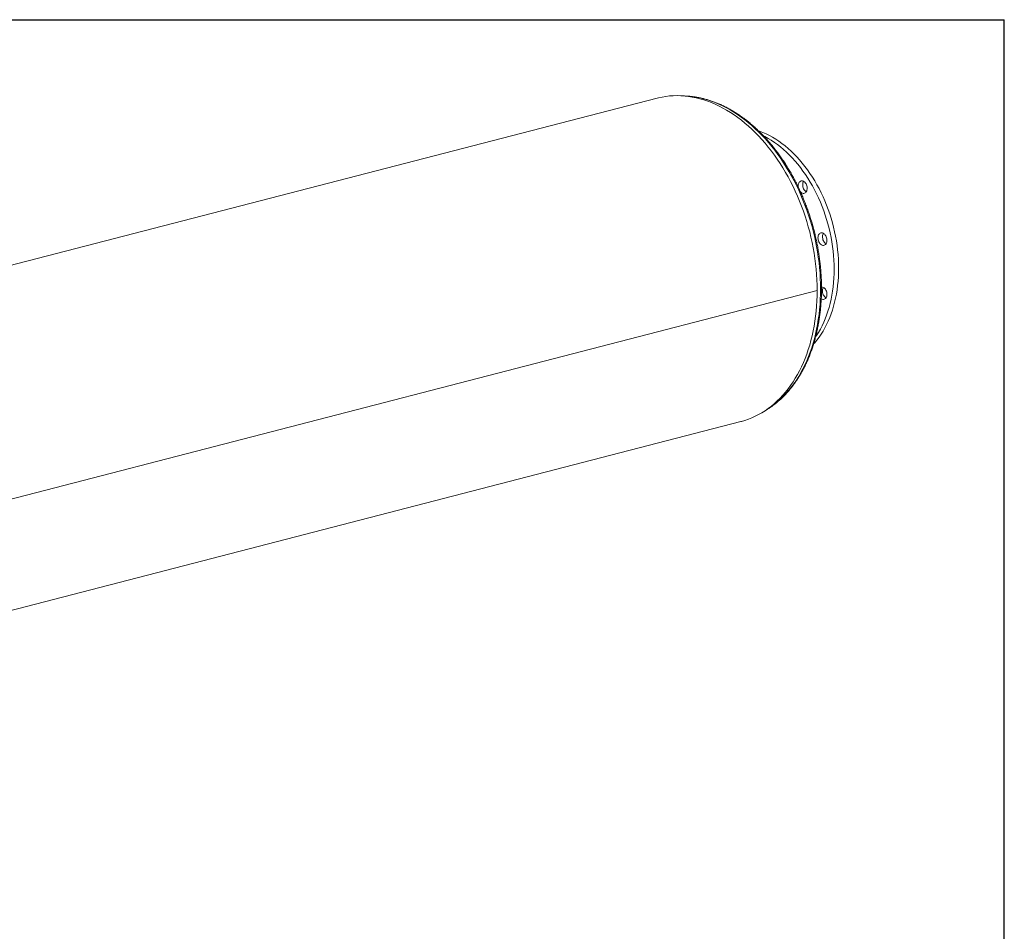
# Model space of a CAD drawing. Units: inches. Extents: x 0.5 to 10.5, y 0.5 to 7.9.
# Drawn here: x 7.3 to 10.5, y 4.9 to 7.9 of the extents above; entities that cross this region are included whole.
import ezdxf

# ---------------------------------------------------------------- set-up
doc = ezdxf.new("R2010")
doc.units = ezdxf.units.IN
doc.header["$MEASUREMENT"] = 0
doc.layers.add('FORMAT', color=7, linetype='Continuous')

msp = doc.modelspace()

# ---------------------------------------------------------------- linework, layer by layer
at = {"color": 7, "linetype": 'Continuous', "lineweight": 15}
for p, q in [((9.364038, 7.618153), (6.182058, 6.794596)), ((9.887752, 6.988673), (6.705772, 6.165116)), ((9.887752, 6.988632), (6.705772, 6.165075)), ((9.887752, 6.988632), (9.887674, 6.988653)), ((6.456105, 5.735761), (9.638085, 6.559318))]:
    msp.add_line(p, q, dxfattribs=at)
at = {"color": 7, "linetype": 'Continuous', "lineweight": 15, "flags": 128}
for points in [[(9.887752, 6.988673), (9.887547, 7.005919), (9.886932, 7.023254), (9.885908, 7.040658), (9.884476, 7.058112), (9.882638, 7.075599), (9.880396, 7.0931), (9.877751, 7.110597), (9.874708, 7.12807), (9.871268, 7.145502), (9.867436, 7.162873), (9.863216, 7.180166), (9.858612, 7.197362), (9.85363, 7.214443), (9.848273, 7.23139), (9.842549, 7.248187), (9.836463, 7.264814), (9.830021, 7.281255), (9.823231, 7.297492), (9.816099, 7.313508), (9.808633, 7.329285), (9.800842, 7.344808), (9.792732, 7.360059), (9.784314, 7.375022), (9.775596, 7.389683), (9.766586, 7.404024), (9.757296, 7.418031), (9.747733, 7.431689), (9.737909, 7.444984), (9.727835, 7.457901), (9.71752, 7.470427), (9.706975, 7.482549), (9.696213, 7.494253), (9.685243, 7.505528), (9.674079, 7.51636), (9.662731, 7.52674), (9.651211, 7.536655), (9.639533, 7.546096), (9.627708, 7.555052), (9.615748, 7.563514), (9.603667, 7.571473), (9.591478, 7.57892), (9.579192, 7.585848), (9.566824, 7.592249), (9.554386, 7.598116), (9.541891, 7.603444), (9.529354, 7.608226), (9.516786, 7.612457), (9.504202, 7.616134), (9.491614, 7.619252), (9.479036, 7.621807), (9.466482, 7.623798), (9.453964, 7.625221), (9.441496, 7.626076), (9.429092, 7.626362), (9.416763, 7.626078), (9.404524, 7.625224), (9.392387, 7.623802), (9.380366, 7.621813), (9.368472, 7.619258), (9.364038, 7.618153)], [(9.695411, 7.511532), (9.699264, 7.510167), (9.709938, 7.506004), (9.720565, 7.501295), (9.731128, 7.496048), (9.741614, 7.490271), (9.752006, 7.483971), (9.762289, 7.477158), (9.772448, 7.469843), (9.782469, 7.462035), (9.792335, 7.453746), (9.802034, 7.444989), (9.811551, 7.435777), (9.820871, 7.426122), (9.829981, 7.416039), (9.838868, 7.405543), (9.847519, 7.394649), (9.855921, 7.383373), (9.864061, 7.371732), (9.871928, 7.359743), (9.87951, 7.347423), (9.886796, 7.334791), (9.893776, 7.321865), (9.900438, 7.308663), (9.906774, 7.295206), (9.912774, 7.281514), (9.918429, 7.267605), (9.923731, 7.253501), (9.928672, 7.239222), (9.933245, 7.22479), (9.937443, 7.210225), (9.94126, 7.195549), (9.944691, 7.180784), (9.94773, 7.16595), (9.950372, 7.15107), (9.952615, 7.136166), (9.954455, 7.12126), (9.955888, 7.106373), (9.956914, 7.091527), (9.95753, 7.076744), (9.957735, 7.062046)], [(9.712605, 7.494184), (9.716397, 7.492235), (9.726883, 7.486458), (9.737275, 7.480158), (9.747558, 7.473345), (9.757717, 7.46603), (9.767737, 7.458222), (9.777604, 7.449934), (9.787303, 7.441177), (9.796819, 7.431964), (9.806139, 7.422309), (9.81525, 7.412226), (9.824137, 7.40173), (9.832788, 7.390836), (9.841189, 7.37956), (9.849329, 7.367919), (9.857196, 7.35593), (9.864779, 7.34361), (9.872065, 7.330978), (9.879044, 7.318052), (9.885707, 7.30485), (9.892043, 7.291394), (9.898043, 7.277701), (9.903698, 7.263792), (9.909, 7.249688), (9.913941, 7.23541), (9.918514, 7.220977), (9.922712, 7.206413), (9.926529, 7.191737), (9.929959, 7.176971), (9.932998, 7.162137), (9.935641, 7.147258), (9.937884, 7.132354), (9.939723, 7.117447), (9.941157, 7.10256), (9.942182, 7.087714), (9.942798, 7.072931), (9.943004, 7.058233)], [(9.8257, 7.326866), (9.825606, 7.32768), (9.825465, 7.331124), (9.825747, 7.334443), (9.826445, 7.337539), (9.827538, 7.340326), (9.828995, 7.342721), (9.830775, 7.344657), (9.832825, 7.346077)], [(9.832825, 7.346077), (9.835087, 7.346942), (9.837496, 7.347225), (9.839982, 7.346919), (9.842474, 7.346033), (9.844901, 7.344591), (9.847192, 7.342637), (9.849282, 7.340225), (9.85111, 7.337425), (9.852624, 7.334318), (9.853781, 7.330993), (9.854546, 7.327546), (9.854898, 7.324075), (9.854828, 7.320682), (9.854336, 7.317463), (9.853437, 7.314511), (9.852157, 7.31191), (9.850533, 7.309737), (9.848612, 7.308053), (9.846448, 7.306906), (9.844104, 7.30633), (9.841647, 7.306342), (9.839149, 7.30694), (9.836681, 7.308108), (9.834313, 7.309812), (9.833023, 7.311017)], [(9.851967, 7.311607), (9.851412, 7.311921), (9.849045, 7.313625), (9.846846, 7.315816), (9.84488, 7.318432), (9.843203, 7.321396), (9.841863, 7.324623), (9.840899, 7.328022), (9.840338, 7.331493), (9.840196, 7.334937), (9.840479, 7.338255), (9.841176, 7.341352), (9.84227, 7.344138), (9.843145, 7.345694)], [(9.905008, 7.176733), (9.907497, 7.175799), (9.909915, 7.174313), (9.912192, 7.172318), (9.914262, 7.169871), (9.916066, 7.167042), (9.917552, 7.163913), (9.918677, 7.160574), (9.919408, 7.157122), (9.919726, 7.153654), (9.91962, 7.150271), (9.919093, 7.147071), (9.918162, 7.144145), (9.916852, 7.141578), (9.915201, 7.139443), (9.913257, 7.137802), (9.911075, 7.136702), (9.908719, 7.136174), (9.906257, 7.136235), (9.903758, 7.136881), (9.901296, 7.138096), (9.89894, 7.139843), (9.896758, 7.142072), (9.894814, 7.144719), (9.893164, 7.147708), (9.891853, 7.150954), (9.890922, 7.154362), (9.890395, 7.157835), (9.890289, 7.161272), (9.890607, 7.164576), (9.891338, 7.16765), (9.892463, 7.170407), (9.893949, 7.172766), (9.895753, 7.174661), (9.897823, 7.176037), (9.9001, 7.176853), (9.902518, 7.177087), (9.905008, 7.176733)], [(9.916784, 7.141472), (9.916027, 7.141908), (9.913671, 7.143655), (9.91149, 7.145884), (9.909546, 7.148532), (9.907895, 7.151521), (9.906585, 7.154767), (9.905653, 7.158175), (9.905127, 7.161648), (9.905021, 7.165085), (9.905338, 7.168389), (9.90607, 7.171463), (9.907195, 7.174219), (9.907962, 7.175559)], [(9.957735, 7.062046), (9.95753, 7.047454), (9.956914, 7.03299), (9.955888, 7.018675), (9.954455, 7.00453), (9.952615, 6.990576), (9.950372, 6.976833), (9.94773, 6.963321), (9.944691, 6.950061), (9.94126, 6.937071), (9.937443, 6.924371), (9.933245, 6.911979), (9.928672, 6.899914), (9.923731, 6.888193), (9.918429, 6.876833), (9.912774, 6.865852), (9.906774, 6.855265), (9.900438, 6.845088), (9.893776, 6.835335), (9.886796, 6.826022), (9.87951, 6.817161), (9.876109, 6.813297)], [(9.943004, 7.058233), (9.942798, 7.043642), (9.942182, 7.029178), (9.941157, 7.014863), (9.939723, 7.000718), (9.937884, 6.986763), (9.935641, 6.97302), (9.932998, 6.959508), (9.929959, 6.946248), (9.926529, 6.933258), (9.922712, 6.920558), (9.918514, 6.908166), (9.913941, 6.896101), (9.909, 6.88438), (9.903698, 6.873021), (9.898043, 6.862039), (9.892043, 6.851452), (9.885707, 6.841275), (9.882759, 6.836849)], [(9.912373, 6.995047), (9.914423, 6.992565), (9.916203, 6.989708), (9.91766, 6.986558), (9.918753, 6.983206), (9.919451, 6.979748), (9.919733, 6.976284), (9.919592, 6.972913), (9.919031, 6.969732), (9.918066, 6.966833), (9.916726, 6.964299), (9.915049, 6.962203), (9.913083, 6.960605), (9.910885, 6.959552), (9.908517, 6.959073), (9.906049, 6.959183), (9.903551, 6.959878), (9.901094, 6.961138), (9.900977, 6.961213)], [(9.916784, 6.964389), (9.915826, 6.964951), (9.913482, 6.96674), (9.911318, 6.969007), (9.909396, 6.971686), (9.907772, 6.9747), (9.906492, 6.977963), (9.905594, 6.98138), (9.905102, 6.984854), (9.905031, 6.988284), (9.905384, 6.991572), (9.906149, 6.994623), (9.907305, 6.997349), (9.907962, 6.998476)], [(9.638085, 6.559318), (9.639533, 6.559697), (9.651211, 6.563092), (9.662731, 6.567045), (9.674079, 6.57155), (9.685243, 6.576604), (9.696213, 6.5822), (9.706975, 6.588333), (9.71752, 6.594997), (9.727835, 6.602183), (9.737909, 6.609885), (9.747733, 6.618095), (9.757296, 6.626803), (9.766586, 6.636001), (9.775596, 6.645679), (9.784314, 6.655826), (9.792732, 6.666432), (9.800842, 6.677486), (9.808633, 6.688975), (9.816099, 6.700888), (9.823231, 6.713212), (9.830021, 6.725934), (9.836463, 6.73904), (9.842549, 6.752517), (9.848273, 6.766351), (9.85363, 6.780526), (9.858612, 6.795027), (9.863216, 6.80984), (9.867436, 6.824948), (9.871268, 6.840336), (9.874708, 6.855987), (9.877751, 6.871885), (9.880396, 6.888013), (9.882638, 6.904353), (9.884476, 6.920889), (9.885908, 6.937602), (9.886932, 6.954476), (9.887547, 6.971492), (9.887752, 6.988632)]]:
    msp.add_lwpolyline(points, dxfattribs=at)
at = {"color": 8, "linetype": 'Continuous', "lineweight": 15, "flags": 128}
for points in [[(9.459774, 7.624631), (9.4658, 7.624221), (9.478251, 7.622955), (9.490743, 7.621121), (9.503261, 7.618721), (9.515793, 7.615758), (9.528325, 7.612234), (9.540844, 7.608154), (9.553335, 7.603522), (9.565787, 7.598343), (9.578185, 7.592622), (9.590516, 7.586365), (9.602767, 7.57958), (9.614925, 7.572273), (9.626977, 7.564452), (9.63891, 7.556126), (9.650711, 7.547304), (9.662367, 7.537995), (9.673867, 7.528209), (9.685197, 7.517956), (9.696346, 7.507248), (9.707301, 7.496095), (9.718052, 7.484511), (9.728586, 7.472507), (9.738892, 7.460095), (9.748959, 7.447291), (9.758776, 7.434106), (9.768333, 7.420556), (9.77762, 7.406654), (9.786627, 7.392417), (9.795343, 7.377858), (9.80376, 7.362993), (9.811869, 7.347839), (9.81966, 7.332412), (9.827127, 7.316727), (9.83426, 7.300803), (9.841051, 7.284655), (9.847495, 7.268302), (9.853583, 7.251761), (9.85931, 7.235049), (9.864669, 7.218185), (9.869654, 7.201186), (9.87426, 7.184071), (9.878483, 7.166858), (9.882317, 7.149565), (9.885758, 7.132211), (9.888804, 7.114814), (9.89145, 7.097394), (9.893694, 7.079969), (9.895533, 7.062557), (9.896965, 7.045177), (9.897989, 7.027848), (9.898604, 7.010588), (9.898809, 6.993416)], [(9.898809, 6.993416), (9.898604, 6.97635), (9.897989, 6.959409), (9.896965, 6.94261), (9.895533, 6.925972), (9.893694, 6.909512), (9.89145, 6.893248), (9.888804, 6.877197), (9.885758, 6.861377), (9.882317, 6.845805), (9.878483, 6.830497), (9.87426, 6.815469), (9.869654, 6.800739), (9.864669, 6.78632), (9.85931, 6.77223), (9.853583, 6.758482), (9.847495, 6.745093), (9.841051, 6.732075), (9.83426, 6.719443), (9.827127, 6.707211), (9.81966, 6.695392), (9.811869, 6.683997), (9.80376, 6.673041), (9.795343, 6.662533), (9.786627, 6.652486), (9.77762, 6.64291), (9.768333, 6.633816), (9.758776, 6.625213), (9.748959, 6.61711), (9.738892, 6.609517), (9.728586, 6.60244), (9.724942, 6.600099)]]:
    msp.add_lwpolyline(points, dxfattribs=at)
at = {"color": 7, "linetype": 'Continuous', "lineweight": 15}
msp.add_arc((9.901666, 6.985942), 0.014055, 40.377319, 89.496928, dxfattribs=at)
msp.add_open_spline([(9.721264, 6.597607), (9.722242, 6.598177), (9.726619, 6.600729), (9.734192, 6.605738), (9.74397, 6.61264), (9.753515, 6.620038), (9.762837, 6.627881), (9.771921, 6.636173), (9.780761, 6.644905), (9.789347, 6.654068), (9.797671, 6.663653), (9.805723, 6.673652), (9.813497, 6.684055), (9.820985, 6.694851), (9.828178, 6.70603), (9.83507, 6.717581), (9.841655, 6.729493), (9.847924, 6.741754), (9.853874, 6.754351), (9.859497, 6.767273), (9.864789, 6.780507), (9.869744, 6.79404), (9.874358, 6.807858), (9.878626, 6.821949), (9.882546, 6.836298), (9.886112, 6.850891), (9.889322, 6.865715), (9.892173, 6.880755), (9.894662, 6.895996), (9.896788, 6.911424), (9.898548, 6.927024), (9.899941, 6.942781), (9.900966, 6.958681), (9.901621, 6.974707), (9.901839, 6.986947), (9.901869, 6.996685), (9.901811, 7.006444), (9.901491, 7.02018), (9.900742, 7.036548), (9.899626, 7.052969), (9.898142, 7.069428), (9.896294, 7.085907), (9.894082, 7.102393), (9.891508, 7.118869), (9.888576, 7.135319), (9.885288, 7.151728), (9.881646, 7.168081), (9.877656, 7.184361), (9.87332, 7.200554), (9.868643, 7.216644), (9.863629, 7.232615), (9.858282, 7.248453), (9.852608, 7.264143), (9.846612, 7.279668), (9.8403, 7.295016), (9.833678, 7.310171), (9.826752, 7.325118), (9.819527, 7.339844), (9.812012, 7.354334), (9.804213, 7.368575), (9.796137, 7.382553), (9.787792, 7.396254), (9.779186, 7.409666), (9.770326, 7.422775), (9.761221, 7.435569), (9.75188, 7.448036), (9.742311, 7.460163), (9.732522, 7.471939), (9.722524, 7.483353), (9.712326, 7.494393), (9.701936, 7.505048), (9.691366, 7.515309), (9.680624, 7.525164), (9.669722, 7.534604), (9.658669, 7.54362), (9.647476, 7.552203), (9.636154, 7.560344), (9.624713, 7.568036), (9.613166, 7.575269), (9.601523, 7.582037), (9.589795, 7.588334), (9.577994, 7.594153), (9.566132, 7.599487), (9.554221, 7.604333), (9.542273, 7.608684), (9.530298, 7.612537), (9.518311, 7.615889), (9.506322, 7.618736), (9.494344, 7.621072), (9.482387, 7.62291), (9.470468, 7.624199), (9.46141, 7.624901), (9.456347, 7.625006), (9.455224, 7.62503)], degree=3, knots=[0, 0, 0, 0, 0.00322983, 0.01445443, 0.02568635, 0.03692612, 0.04817407, 0.05943032, 0.07069486, 0.08196747, 0.09324786, 0.10453559, 0.11583017, 0.12713101, 0.13843755, 0.14974915, 0.16106521, 0.17238515, 0.18370839, 0.1950344, 0.20636269, 0.21769282, 0.22902437, 0.240357, 0.25169038, 0.26302424, 0.27435834, 0.28569245, 0.29702639, 0.30836005, 0.31969333, 0.33102616, 0.34235848, 0.35369027, 0.3650215, 0.36814238, 0.37412448, 0.38545452, 0.39678423, 0.40811345, 0.41944221, 0.43077056, 0.44209854, 0.45342621, 0.46475363, 0.47608087, 0.48740799, 0.49873505, 0.51006212, 0.52138927, 0.53271655, 0.54404402, 0.55537176, 0.56669983, 0.57802829, 0.58935721, 0.60068664, 0.61201664, 0.62334725, 0.63467851, 0.64601046, 0.65734311, 0.66867648, 0.68001057, 0.69134536, 0.70268083, 0.71401691, 0.72535355, 0.73669063, 0.74802804, 0.75936562, 0.77070311, 0.78204028, 0.79337685, 0.80471249, 0.81604684, 0.82737949, 0.83870997, 0.85003778, 0.86136238, 0.87268316, 0.88399953, 0.89531085, 0.90661647, 0.91791577, 0.92920816, 0.94049309, 0.9517701, 0.96303884, 0.97429908, 0.98555074, 0.99679394, 1, 1, 1, 1], dxfattribs=at)
at = {"layer": 'FORMAT'}
for p in [(0.499997, 7.875002), (10.499997, 0.500002)]:
    msp.add_line(p, (10.499997, 7.875002), dxfattribs=at)

doc.saveas('drawing.dxf')
